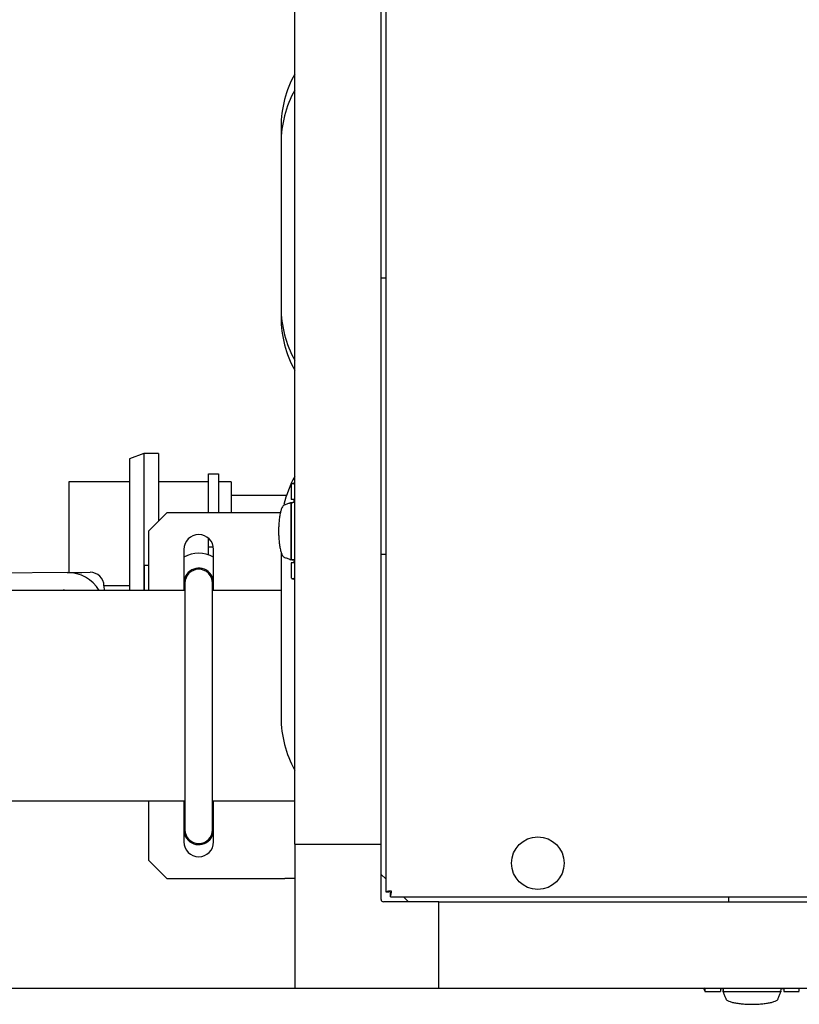
# Model space of a CAD drawing. Units: inches. Extents: x 0.8 to 15.8, y 0.5 to 10.2.
# Drawn here: x 7.2 to 7.5, y 8.4 to 8.8 of the extents above; entities that cross this region are included whole.
import ezdxf

# ---------------------------------------------------------------- set-up
doc = ezdxf.new("R2010")
doc.units = ezdxf.units.IN
doc.header["$MEASUREMENT"] = 0

msp = doc.modelspace()

# ---------------------------------------------------------------- linework, layer by layer
at = {"color": 7, "linetype": 'Continuous', "lineweight": 25}
for p, q in [((7.300910113513705, 8.430647882244886), (7.300910113513705, 9.307601007244886)), ((7.337819562332602, 8.430647882244886), (7.337819562332602, 9.307601007244886)), ((7.339772687332602, 8.816891505697084), (7.339772687332602, 8.410236985042689)), ((7.295066117450713, 8.737252618957488), (7.295066117450713, 8.730347882244885)), ((7.2950661174507, 8.730347882244885), (7.2950661174507, 8.660035382244885)), ((7.337819562332602, 8.672649407835438), (7.339772687332602, 8.672649407835438)), ((7.295066117450713, 8.660035382244883), (7.295066117450713, 8.655730645532287)), ((7.2364503100932, 8.597561184140126), (7.230403435093201, 8.595360301629798)), ((7.242700310093201, 8.597561184140126), (7.2364503100932, 8.597561184140126)), ((7.2364503100932, 8.597561184140126), (7.2364503100932, 8.563311184140126)), ((7.242700310093201, 8.597561184140126), (7.242700310093201, 8.568727141324379)), ((7.230403435093201, 8.595360301629798), (7.230403435093201, 8.563311184140126)), ((7.264148730129116, 8.588892982485042), (7.268351855129116, 8.588892982485042)), ((7.264148730129116, 8.572249444744884), (7.264148730129116, 8.588892982485042)), ((7.268351855129116, 8.588892982485042), (7.268351855129116, 8.572249444744884)), ((7.230403435093201, 8.585467434140126), (7.204366976759867, 8.585467434140126)), ((7.204366976759867, 8.585467434140126), (7.204366976759867, 8.563311184140126)), ((7.264148730129116, 8.585467434140126), (7.242700310093201, 8.585467434140126)), ((7.273741976759867, 8.585467434140126), (7.268351855129116, 8.585467434140126)), ((7.273741976759867, 8.585467434140126), (7.273741976759867, 8.572249444744882)), ((7.29942808991146, 8.584604179521445), (7.29942808991146, 8.577975628664765)), ((7.300910113513706, 8.585098428427548), (7.299601719562085, 8.584639378905539)), ((7.297390879598899, 8.579717434140127), (7.273741976759867, 8.579717434140127)), ((7.296609721699454, 8.575647680621588), (7.296426285383038, 8.57561646280567)), ((7.296585411020824, 8.575638030239569), (7.296934086498157, 8.575776440672639)), ((7.296934086498157, 8.575776440672639), (7.29728276197549, 8.57591485110571)), ((7.29728276197549, 8.57591485110571), (7.297631437452822, 8.57605326153878)), ((7.297631437452822, 8.57605326153878), (7.297980112930157, 8.576191671971852)), ((7.297980112930157, 8.576191671971852), (7.298328788407489, 8.576330082404922)), ((7.298328788407489, 8.576330082404922), (7.298677463884822, 8.576468492837993)), ((7.298677463884822, 8.576468492837993), (7.298851801623488, 8.576537698054528)), ((7.298851801623488, 8.576537698054528), (7.299026139362155, 8.576606903271063)), ((7.299026139362155, 8.576606903271063), (7.299200477100821, 8.576676108487598)), ((7.299200477100821, 8.576676108487598), (7.299374814839487, 8.576745313704134)), ((7.299374814839487, 8.552139014491537), (7.299374814839487, 8.576745313704134)), ((7.299374814839487, 8.576745313704134), (7.299944722339972, 8.576745313704134)), ((7.300910113513704, 8.577975628664765), (7.29942808991146, 8.577975628664765)), ((7.299433735560908, 8.57613015622382), (7.299433735560908, 8.55275417197185)), ((7.300910113513705, 8.576745313704134), (7.300160039761233, 8.576745313704134)), ((7.300379277796749, 8.576745313704134), (7.300483490913269, 8.576942772827737)), ((7.300679137008292, 8.576745313704134), (7.300605503291421, 8.577975628664765)), ((7.246222613513705, 8.572249444744886), (7.238410113513704, 8.564436944744886)), ((7.294746876000486, 8.572249444744886), (7.246222613513705, 8.572249444744886)), ((7.204366976759867, 8.563311184140126), (7.204366976759867, 8.546762551044964)), ((7.230403435093201, 8.563311184140126), (7.230403435093201, 8.539046319838386)), ((7.2364503100932, 8.563311184140126), (7.2364503100932, 8.539046319838386)), ((7.238410113513704, 8.564436944744886), (7.238410113513704, 8.53904631983839)), ((7.264148730129116, 8.55764298248504), (7.264148730129116, 8.56133024885685)), ((7.253550738513705, 8.556624444744886), (7.253550738513705, 8.53904631983839)), ((7.266155937621888, 8.55764298248504), (7.264148730129116, 8.55764298248504)), ((7.264148730129116, 8.554228130487727), (7.264148730129116, 8.55764298248504)), ((7.266238238513704, 8.53904631983839), (7.266238238513704, 8.556624444744886)), ((7.2950661174507, 8.555183819744885), (7.2950661174507, 8.484871319744885)), ((7.339772687332602, 8.554479083032287), (7.337819562332602, 8.554479083032287)), ((7.296426285383038, 8.553267865390001), (7.296609721699452, 8.553236647574083)), ((7.296585411020824, 8.553246297956104), (7.296934086498157, 8.553107887523032)), ((7.296934086498157, 8.553107887523032), (7.29728276197549, 8.552969477089961)), ((7.29728276197549, 8.552969477089961), (7.297631437452822, 8.552831066656891)), ((7.297631437452822, 8.552831066656891), (7.297980112930157, 8.55269265622382)), ((7.297980112930157, 8.55269265622382), (7.298328788407489, 8.552554245790748)), ((7.298328788407489, 8.552554245790748), (7.298677463884822, 8.552415835357678)), ((7.298677463884822, 8.552415835357678), (7.298851801623488, 8.552346630141143)), ((7.298851801623488, 8.552346630141143), (7.299026139362155, 8.552277424924608)), ((7.299026139362155, 8.552277424924608), (7.299200477100821, 8.552208219708072)), ((7.299200477100821, 8.552208219708072), (7.299374814839487, 8.552139014491537)), ((7.299944636809022, 8.552139014491537), (7.299374814839487, 8.552139014491537)), ((7.29942808991146, 8.550908699530906), (7.29942808991146, 8.544280148673867)), ((7.300910113513705, 8.550908699530906), (7.29942808991146, 8.550908699530906)), ((7.300910113513705, 8.552139014491537), (7.300159954230281, 8.552139014491537)), ((7.300605503291421, 8.550908699530906), (7.300685456064944, 8.552139014491537)), ((7.203768324402793, 8.54676925933317), (7.147520103784335, 8.546321847601863)), ((7.203768324402793, 8.54676925933317), (7.210018126693732, 8.54681897174776)), ((7.210018126693732, 8.54681897174776), (7.213549264988114, 8.546847059262003)), ((7.238410113513704, 8.549830482485042), (7.236804980129116, 8.549830482485042)), ((7.236804980129116, 8.539046319838388), (7.236804980129116, 8.549830482485042)), ((7.254035113513705, 8.542275135694469), (7.254035113513705, 8.436806385694469)), ((7.265753863513705, 8.436806385694469), (7.265753863513705, 8.542275135694469)), ((7.299601719563, 8.54424494928981), (7.300910113513705, 8.543785899768123)), ((7.254035113513705, 8.53904631983839), (7.141025464370218, 8.53904631983839)), ((7.202027119214592, 8.539396710830404), (7.202547058204284, 8.53940084654885)), ((7.202029906307919, 8.539046319838388), (7.202027119214592, 8.539396710830404)), ((7.202547058204284, 8.53940084654885), (7.2025498781941, 8.539046319838388)), ((7.219437533491988, 8.541154934140126), (7.230403435093201, 8.541154934140126)), ((7.219439311237783, 8.541049975227615), (7.219455248789528, 8.539046319838388)), ((7.2950661174507, 8.53904631983839), (7.265753863513705, 8.53904631983839)), ((7.017225861638714, 8.44920256983839), (7.254035113513705, 8.44920256983839)), ((7.238410113513704, 8.44920256983839), (7.238410113513704, 8.423811944744884)), ((7.253550738513704, 8.44920256983839), (7.253550738513705, 8.431624444744886)), ((7.265753863513705, 8.44920256983839), (7.300910113513706, 8.44920256983839)), ((7.266238238513705, 8.431624444744886), (7.266238238513704, 8.44920256983839)), ((7.254035113513705, 8.448059846533667), (7.253550738513705, 8.447794083004982)), ((7.265753863513705, 8.448267982485042), (7.266238238513704, 8.448267982485042)), ((7.266238238513705, 8.447794083004982), (7.265753863513705, 8.448059846533667)), ((7.300910113513705, 8.430647882244886), (7.337819562332602, 8.430647882244886)), ((7.300910113513704, 8.430647882244886), (7.300910113513704, 8.36913213421339)), ((7.337819562332602, 8.407018145532287), (7.337819562332602, 8.430647882244886)), ((7.238410113513704, 8.423811944744884), (7.246222613513705, 8.415999444744886)), ((7.246222613513705, 8.415999444744886), (7.296625738513704, 8.415999444744886)), ((7.300910113513705, 8.415999444744886), (7.296625738513704, 8.415999444744886)), ((7.337819562332602, 8.417760333032286), (7.339772687332602, 8.415807208032286)), ((7.339772687332602, 8.410236985042689), (7.341266437332601, 8.410236985042689)), ((7.341818864505404, 8.408190807869886), (7.341818864505404, 8.409684557869886)), ((7.341818864505404, 8.408190807869886), (8.0531390101598, 8.408190807869886)), ((7.347389087495003, 8.408190807869886), (7.349538312332602, 8.406041583032286)), ((7.486257062332602, 8.406041583032286), (7.486257062332601, 8.408190807869886)), ((7.362425861545201, 8.406041583032286), (7.338796124832601, 8.406041583032286)), ((7.362425861545194, 8.369132134213393), (7.362425861545194, 8.40604158303229)), ((7.362425861545194, 8.40604158303229), (8.782532111545194, 8.406041583032291)), ((7.088296174138706, 8.36912444483839), (7.318546174138706, 8.36912444483839)), ((7.300910113513704, 8.36913213421339), (7.362425861545201, 8.36913213421339)), ((7.318546174138706, 8.36912444483839), (7.475570151464258, 8.36912444483839)), ((7.362425861545194, 8.369132134213393), (8.782532111545194, 8.369132134213393)), ((7.475567453649955, 8.369132134213396), (7.476026503171962, 8.367823740261779)), ((7.482690253412737, 8.369124444838397), (7.482690253412737, 8.367650110611153)), ((7.483920568373367, 8.369124444838397), (7.483920568373366, 8.368382060460926)), ((7.508526867585966, 8.369124444838397), (7.508526867585966, 8.368381974929974)), ((7.509757182546596, 8.369124444838397), (7.509757182546594, 8.367650110611153)), ((7.476061702556057, 8.367650110611153), (7.482690253412736, 8.367650110611153)), ((7.483920568373366, 8.368901157707985), (7.482690253412736, 8.368827523991113)), ((7.483920568373366, 8.36759683553918), (7.483920568373366, 8.368166743039666)), ((7.508526867585966, 8.36759683553918), (7.483920568373366, 8.36759683553918)), ((7.483989773589902, 8.367422497800515), (7.483920568373366, 8.36759683553918)), ((7.484058978806438, 8.367248160061848), (7.483989773589902, 8.367422497800515)), ((7.484128184022973, 8.367073822323182), (7.484058978806438, 8.367248160061848)), ((7.484197389239509, 8.366899484584515), (7.484128184022973, 8.367073822323182)), ((7.484335799672579, 8.366550809107183), (7.484197389239509, 8.366899484584515)), ((7.48447421010565, 8.366202133629848), (7.484335799672579, 8.366550809107183)), ((7.484612620538721, 8.365853458152516), (7.48447421010565, 8.366202133629848)), ((7.484535725853682, 8.367655756260602), (7.50791171010565, 8.367655756260602)), ((7.484751030971792, 8.365504782675183), (7.484612620538721, 8.365853458152516)), ((7.484889441404863, 8.365156107197851), (7.484751030971792, 8.365504782675183)), ((7.485027851837933, 8.364807431720518), (7.484889441404863, 8.365156107197851)), ((7.507419584121398, 8.364807431720518), (7.507557994554469, 8.365156107197851)), ((7.507557994554469, 8.365156107197851), (7.50769640498754, 8.365504782675183)), ((7.50769640498754, 8.365504782675183), (7.507834815420611, 8.365853458152516)), ((7.507834815420611, 8.365853458152516), (7.507973225853681, 8.366202133629848)), ((7.507973225853681, 8.366202133629848), (7.508111636286753, 8.366550809107183)), ((7.508111636286753, 8.366550809107183), (7.508250046719823, 8.366899484584515)), ((7.508250046719823, 8.366899484584515), (7.508319251936359, 8.367073822323182)), ((7.508319251936359, 8.367073822323182), (7.508388457152894, 8.367248160061848)), ((7.508388457152894, 8.367248160061848), (7.50845766236943, 8.367422497800515)), ((7.50845766236943, 8.367422497800515), (7.508526867585966, 8.36759683553918)), ((7.509757182546594, 8.368827523991113), (7.508526867585966, 8.368907476764637)), ((7.508526867585966, 8.368166657508715), (7.508526867585966, 8.36759683553918)), ((7.509757182546594, 8.367650110611153), (7.516385733403635, 8.367650110611153)), ((7.485018201455914, 8.364831742399145), (7.485049419271832, 8.364648306082731)), ((7.5073980166875, 8.364648306082731), (7.507429234503418, 8.364831742399147))]:
    msp.add_line(p, q, dxfattribs=at)
at = {"color": 7, "linetype": 'Continuous', "lineweight": 25, "flags": 128}
for points in [[(7.265753863513705, 8.539843903769729), (7.266022080474226, 8.5406332523771), (7.266238238513705, 8.542275135694467)], [(7.299614069046383, 8.544280148673867), (7.299597301017768, 8.544281988845945), (7.3001400704143, 8.544266027050938), (7.301057164576679, 8.544464559588066)], [(7.266238238513705, 8.436806385694469), (7.266022080474226, 8.438448269011838), (7.265753863513705, 8.43923761761921)], [(7.516385733403635, 8.367836089746076), (7.516383893231556, 8.36781932171746), (7.516399855026562, 8.368362091113992), (7.516201322489437, 8.369279185276373)]]:
    msp.add_lwpolyline(points, dxfattribs=at)
at = {"color": 7, "linetype": 'Continuous', "lineweight": 25}
msp.add_circle((7.404735187332602, 8.422565807869887), 0.01123046875, dxfattribs=at)
for centre, radius, start, end in [((7.341472367450714, 8.737252618957488), 0.04640625000000043, 150.9349559301135, 180), ((7.341472367450701, 8.730347882244885), 0.04640625000000043, 150.9349559300806, 180), ((7.341472367450701, 8.660035382244885), 0.04640625000000043, 180, 209.0650440699197), ((7.341472367450712, 8.655730645532287), 0.04640624999999954, 179.999999999989, 209.0650440698903), ((7.341472367450712, 8.565213556457488), 0.04640624999999921, 150.9349559301105, 166.8144204847195), ((7.29995858738498, 8.581561554979306), 0.003062067437388046, 68.97533817419864, 96.46012305090423), ((7.297455011720878, 8.573895507503252), 0.002050953614376562, 130.6694230716629, 152.2030131963261), ((7.296621782795651, 8.57487031469062), 0.0007685766520657863, 92.71245270168166, 130.9144170036018), ((7.300048893041223, 8.57613015622382), 0.0006151574803148208, 90, 180), ((7.317699089125264, 8.567163234189234), 0.02350970424034934, 167.2323300149683, 171.671317224172), ((7.307757334756101, 8.569479169356228), 0.01330209249615295, 160.9856645127128, 167.4974947285704), ((7.300827530397409, 8.571935780020123), 0.005950376039269203, 150.654059077666, 161.6097078911907), ((7.337295107968564, 8.564676437046408), 0.04327084576847672, 174.8463774524346, 177.6119724476719), ((7.328476357133731, 8.565509535929973), 0.03441293152019324, 171.5461905280852, 174.9089362790009), ((7.259894488513705, 8.556624444744886), 0.006343750000000092, 0, 180), ((7.342297948837385, 8.564445869801858), 0.04827895395366422, 177.5859653754053, 180.0043978003558), ((7.342297948837385, 8.564438458393813), 0.04827895395366422, 179.995602199645, 182.4140346245955), ((7.337858892626986, 8.564245049349658), 0.04383569119962673, 182.4058490030981, 185.1358010967976), ((7.329309748950148, 8.563473761624348), 0.03525182657460054, 185.131086783709, 188.4137864092057), ((7.259894488513705, 8.542275135694467), 0.01268750000000015, 60.0000000000034, 120.0000000000001), ((7.318589914675165, 8.561886973652497), 0.0244151877522005, 188.4110358353427, 192.6853169255219), ((7.308480976721766, 8.55960936179381), 0.01405284562214269, 192.6766205616294, 198.8402201971087), ((7.301259279456904, 8.557139585658623), 0.006420503719084628, 198.7924886162762, 208.9437444148122), ((7.297617112580546, 8.55511805642562), 0.002254949337308776, 208.7810838861937, 228.3464798456118), ((7.296621782795653, 8.554014013505068), 0.0007685766520817158, 229.0855829972529, 267.2875472982433), ((7.300048893041223, 8.55275417197185), 0.0006151574803148208, 180, 270.0000000000008), ((7.203892605439266, 8.53114475360582), 0.01562499999999944, 30.37784681867552, 90.4557346527575), ((7.213595746095755, 8.541003494119973), 0.005843750000000998, 0.4557346527651976, 90.45573465275642), ((7.259894488513705, 8.542275135694467), 0.006343750000000092, 0, 202.5350406561994), ((7.259894488513705, 8.542275135694467), 0.005859375, 90, 180), ((7.259894488513705, 8.542275135694469), 0.005859375, 0, 180), ((7.259894488513705, 8.542275135694467), 0.005859375, 0, 90), ((7.341472367450701, 8.484871319744885), 0.04640625000000043, 180, 209.0650440699177), ((7.259894488513705, 8.436806385694469), 0.006343750000000141, 157.4649593437866, 0), ((7.259894488513705, 8.436806385694469), 0.005859375, 180, 0), ((7.259894488513705, 8.431624444744886), 0.006343750000000092, 180, 0), ((7.338796124832601, 8.407018145532287), 0.0009765625000017764, 180, 270.0000000000008), ((7.342354464387692, 8.402456939574753), 0.008197236134535366, 90.8337338245883, 108.3582190766539), ((7.342375331243798, 8.40899194078103), 0.001667267500966264, 94.82174594063581, 131.6897350979066), ((7.334038819037572, 8.410772584924958), 0.008197236134431143, 341.6417809232361, 359.1662661755323), ((7.34057382024378, 8.410793451781068), 0.001667267500931363, 318.3102649017103, 355.1782540597845), ((7.479104327098591, 8.368180608084625), 0.003062067437775609, 158.9753381759892, 186.4601230491812), ((7.484535725853682, 8.368270913740915), 0.0006151574803157089, 180, 270.0000000000008), ((7.50791171010565, 8.368270913740915), 0.0006151574803157089, 270.0000000000008, 0), ((7.485795567386893, 8.364843803495347), 0.0007685766520782704, 182.7124527017709, 220.9144170030589), ((7.486770374574278, 8.365677032420606), 0.002050953614422619, 220.6694230718667, 242.2030131960771), ((7.488730102057471, 8.369049551097312), 0.005950376039498952, 240.6540590778816, 251.6097078909897), ((7.491186712721413, 8.375979355456316), 0.01330209249669297, 250.9856645128799, 257.497494728468), ((7.493502647888361, 8.385921109825386), 0.02350970424078848, 257.2323300149764, 261.6713172240954), ((7.495156346147743, 8.396698377835257), 0.03441293152203916, 261.5461905281795, 264.9089362789147), ((7.495989445031279, 8.405517128671102), 0.04327084577132771, 264.8463774525267, 267.6119724475842), ((7.496220012275699, 8.410519969540644), 0.04827895395723026, 267.5859653755191, 270.0043978002891), ((7.496227423683631, 8.410519969540756), 0.04827895395734219, 269.9956021997147, 272.4140346244801), ((7.49642083272747, 8.40608091333235), 0.04383569120530841, 272.4058490032741, 275.1358010966208), ((7.497192120453199, 8.397531769649465), 0.03525182657422313, 275.1310867836901, 278.413786409222), ((7.498778908424814, 8.386811935375805), 0.02441518775316593, 278.4110358354607, 282.6853169254692), ((7.501056520283593, 8.376702997421857), 0.01405284562255253, 282.6766205616655, 288.840220196971), ((7.503526296418849, 8.36948130015665), 0.006420503719145739, 288.7924886163756, 298.9437444148001), ((7.505547825651862, 8.365839133280259), 0.002254949337336867, 298.7810838863681, 318.346479845554), ((7.506651868572428, 8.364843803495349), 0.0007685766520879548, 319.0855829973631, 357.2875472981329)]:
    msp.add_arc(centre, radius, start, end, dxfattribs=at)

doc.saveas('drawing.dxf')
